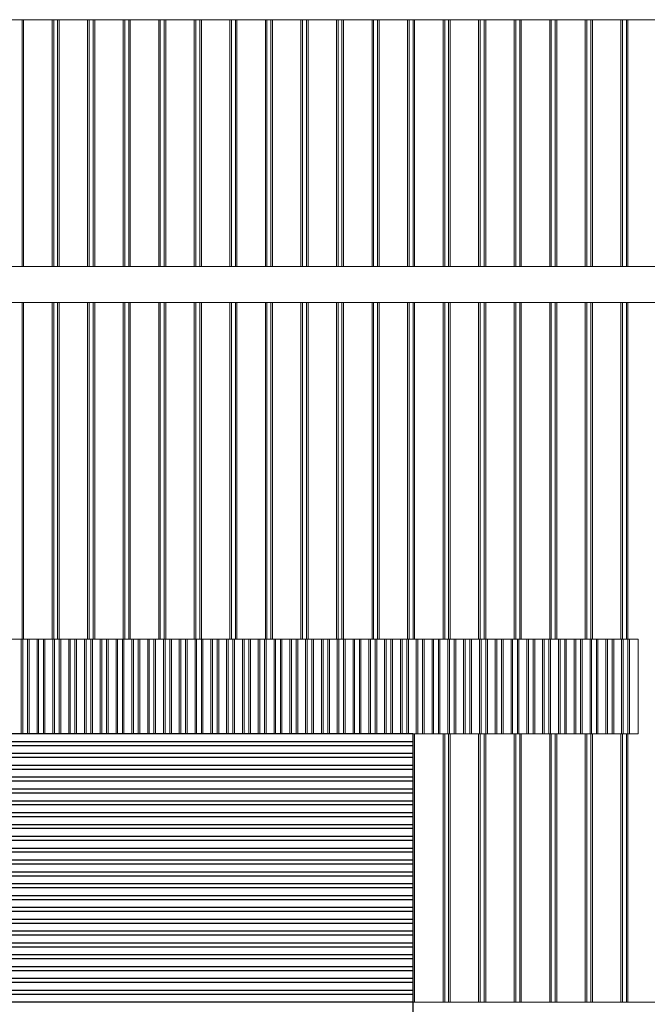
# Model space of a CAD drawing. Units: metres. Extents: x 38 to 510, y 34 to 487.
# Drawn here: x 177 to 181, y 83 to 89 of the extents above; entities that cross this region are included whole.
import ezdxf

# ---------------------------------------------------------------- set-up
doc = ezdxf.new("R2010")
doc.units = ezdxf.units.M
doc.layers.add('OBJ', color=5, linetype='Continuous')
doc.layers.add('Sheet', color=210, linetype='Continuous', lineweight=13)

msp = doc.modelspace()

# ---------------------------------------------------------------- linework, layer by layer
at = {"layer": 'OBJ'}
for p, q in [((179.47668, 84.27091), (174.47668, 84.27091)), ((179.47668, 84.27091), (174.47668, 84.27091)), ((179.47668, 84.27091), (179.47668, 79.27091)), ((179.47668, 84.27091), (179.47668, 79.27091)), ((179.47668, 84.22091), (174.47668, 84.22091)), ((179.47668, 84.22091), (174.47668, 84.22091)), ((179.47668, 84.19591), (174.47668, 84.19591)), ((179.47668, 84.19591), (174.47668, 84.19591)), ((179.47668, 84.14591), (174.47668, 84.14591)), ((179.47668, 84.14591), (174.47668, 84.14591)), ((179.47668, 84.12091), (174.47668, 84.12091)), ((179.47668, 84.12091), (174.47668, 84.12091)), ((179.47668, 84.07091), (174.47668, 84.07091)), ((179.47668, 84.07091), (174.47668, 84.07091)), ((179.47668, 84.04591), (174.47668, 84.04591)), ((179.47668, 84.04591), (174.47668, 84.04591)), ((179.47668, 83.99591), (174.47668, 83.99591)), ((179.47668, 83.99591), (174.47668, 83.99591)), ((179.47668, 83.97091), (174.47668, 83.97091)), ((179.47668, 83.97091), (174.47668, 83.97091)), ((179.47668, 83.97091), (174.47668, 83.97091)), ((179.47668, 83.97091), (174.47668, 83.97091)), ((179.47668, 83.92091), (174.47668, 83.92091)), ((179.47668, 83.92091), (174.47668, 83.92091)), ((179.47668, 83.89591), (174.47668, 83.89591)), ((179.47668, 83.89591), (174.47668, 83.89591)), ((179.47668, 83.84591), (174.47668, 83.84591)), ((179.47668, 83.84591), (174.47668, 83.84591)), ((179.47668, 83.82091), (174.47668, 83.82091)), ((179.47668, 83.82091), (174.47668, 83.82091)), ((179.47668, 83.77091), (174.47668, 83.77091)), ((179.47668, 83.77091), (174.47668, 83.77091)), ((179.47668, 83.74591), (174.47668, 83.74591)), ((179.47668, 83.74591), (174.47668, 83.74591)), ((179.47668, 83.69591), (174.47668, 83.69591)), ((179.47668, 83.69591), (174.47668, 83.69591)), ((179.47668, 83.67091), (174.47668, 83.67091)), ((179.47668, 83.67091), (174.47668, 83.67091)), ((179.47668, 83.62091), (174.47668, 83.62091)), ((179.47668, 83.62091), (174.47668, 83.62091)), ((179.47668, 83.59591), (174.47668, 83.59591)), ((179.47668, 83.59591), (174.47668, 83.59591)), ((179.47668, 83.54591), (174.47668, 83.54591)), ((179.47668, 83.54591), (174.47668, 83.54591)), ((179.47668, 83.52091), (174.47668, 83.52091)), ((179.47668, 83.52091), (174.47668, 83.52091)), ((179.47668, 83.47091), (174.47668, 83.47091)), ((179.47668, 83.47091), (174.47668, 83.47091)), ((179.47668, 83.44591), (174.47668, 83.44591)), ((179.47668, 83.44591), (174.47668, 83.44591)), ((179.47668, 83.39591), (174.47668, 83.39591)), ((179.47668, 83.39591), (174.47668, 83.39591)), ((179.47668, 83.37091), (174.47668, 83.37091)), ((179.47668, 83.37091), (174.47668, 83.37091)), ((179.47668, 83.37091), (174.47668, 83.37091)), ((179.47668, 83.37091), (174.47668, 83.37091)), ((179.47668, 83.32091), (174.47668, 83.32091)), ((179.47668, 83.32091), (174.47668, 83.32091)), ((179.47668, 83.29591), (174.47668, 83.29591)), ((179.47668, 83.29591), (174.47668, 83.29591)), ((179.47668, 83.24591), (174.47668, 83.24591)), ((179.47668, 83.24591), (174.47668, 83.24591)), ((179.47668, 83.22091), (174.47668, 83.22091)), ((179.47668, 83.22091), (174.47668, 83.22091)), ((179.47668, 83.17091), (174.47668, 83.17091)), ((179.47668, 83.17091), (174.47668, 83.17091)), ((179.47668, 83.14591), (174.47668, 83.14591)), ((179.47668, 83.14591), (174.47668, 83.14591)), ((179.47668, 83.09591), (174.47668, 83.09591)), ((179.47668, 83.09591), (174.47668, 83.09591)), ((179.47668, 83.07091), (174.47668, 83.07091)), ((179.47668, 83.07091), (174.47668, 83.07091)), ((179.47668, 83.02091), (174.47668, 83.02091)), ((179.47668, 83.02091), (174.47668, 83.02091)), ((179.47668, 82.99591), (174.47668, 82.99591)), ((179.47668, 82.99591), (174.47668, 82.99591)), ((179.47668, 82.94591), (174.47668, 82.94591)), ((179.47668, 82.94591), (174.47668, 82.94591)), ((179.47668, 82.92091), (174.47668, 82.92091)), ((179.47668, 82.92091), (174.47668, 82.92091)), ((179.47668, 82.87091), (174.47668, 82.87091)), ((179.47668, 82.87091), (174.47668, 82.87091)), ((179.47668, 82.84591), (174.47668, 82.84591)), ((179.47668, 82.84591), (174.47668, 82.84591)), ((179.47668, 82.79591), (174.47668, 82.79591)), ((179.47668, 82.79591), (174.47668, 82.79591)), ((179.47668, 82.77091), (174.47668, 82.77091)), ((179.47668, 82.77091), (174.47668, 82.77091)), ((179.47668, 82.77091), (174.47668, 82.77091)), ((179.47668, 82.77091), (174.47668, 82.77091)), ((179.47668, 82.72091), (174.47668, 82.72091)), ((179.47668, 82.72091), (174.47668, 82.72091)), ((179.47668, 82.69591), (174.47668, 82.69591)), ((179.47668, 82.69591), (174.47668, 82.69591)), ((179.47668, 82.64591), (174.47668, 82.64591)), ((179.47668, 82.64591), (174.47668, 82.64591)), ((179.47668, 82.62091), (174.47668, 82.62091)), ((179.47668, 82.62091), (174.47668, 82.62091)), ((179.47668, 82.57091), (174.47668, 82.57091)), ((179.47668, 82.57091), (174.47668, 82.57091))]:
    msp.add_line(p, q, dxfattribs=at)
at = {"layer": 'Sheet'}
for p, q in [((241.78918, 88.79426), (89.28918, 88.79426)), ((241.78918, 88.79426), (89.28918, 88.79426)), ((177.00418, 88.79426), (177.00418, 87.23173)), ((177.00418, 88.79426), (177.00418, 87.23173)), ((177.01418, 88.79426), (177.01418, 87.23173)), ((177.01418, 88.79426), (177.01418, 87.23173)), ((177.19418, 88.79426), (177.19418, 87.23173)), ((177.19418, 88.79426), (177.19418, 87.23173)), ((177.20418, 88.79426), (177.20418, 87.23173)), ((177.20418, 88.79426), (177.20418, 87.23173)), ((177.22918, 88.79426), (177.22918, 87.23173)), ((177.22918, 88.79426), (177.22918, 87.23173)), ((177.23918, 88.79426), (177.23918, 87.23173)), ((177.23918, 88.79426), (177.23918, 87.23173)), ((177.41918, 88.79426), (177.41918, 87.23173)), ((177.41918, 88.79426), (177.41918, 87.23173)), ((177.42918, 88.79426), (177.42918, 87.23173)), ((177.42918, 88.79426), (177.42918, 87.23173)), ((177.45418, 88.79426), (177.45418, 87.23173)), ((177.45418, 88.79426), (177.45418, 87.23173)), ((177.46418, 88.79426), (177.46418, 87.23173)), ((177.46418, 88.79426), (177.46418, 87.23173)), ((177.64418, 88.79426), (177.64418, 87.23173)), ((177.64418, 88.79426), (177.64418, 87.23173)), ((177.65418, 88.79426), (177.65418, 87.23173)), ((177.65418, 88.79426), (177.65418, 87.23173)), ((177.67918, 88.79426), (177.67918, 87.23173)), ((177.67918, 88.79426), (177.67918, 87.23173)), ((177.68918, 88.79426), (177.68918, 87.23173)), ((177.68918, 88.79426), (177.68918, 87.23173)), ((177.86918, 88.79426), (177.86918, 87.23173)), ((177.86918, 88.79426), (177.86918, 87.23173)), ((177.87918, 88.79426), (177.87918, 87.23173)), ((177.87918, 88.79426), (177.87918, 87.23173)), ((177.90418, 88.79426), (177.90418, 87.23173)), ((177.90418, 88.79426), (177.90418, 87.23173)), ((177.91418, 88.79426), (177.91418, 87.23173)), ((177.91418, 88.79426), (177.91418, 87.23173)), ((178.09418, 88.79426), (178.09418, 87.23173)), ((178.09418, 88.79426), (178.09418, 87.23173)), ((178.10418, 88.79426), (178.10418, 87.23173)), ((178.10418, 88.79426), (178.10418, 87.23173)), ((178.12918, 88.79426), (178.12918, 87.23173)), ((178.12918, 88.79426), (178.12918, 87.23173)), ((178.13918, 88.79426), (178.13918, 87.23173)), ((178.13918, 88.79426), (178.13918, 87.23173)), ((178.31918, 88.79426), (178.31918, 87.23173)), ((178.31918, 88.79426), (178.31918, 87.23173)), ((178.32918, 88.79426), (178.32918, 87.23173)), ((178.32918, 88.79426), (178.32918, 87.23173)), ((178.35418, 88.79426), (178.35418, 87.23173)), ((178.35418, 88.79426), (178.35418, 87.23173)), ((178.36418, 88.79426), (178.36418, 87.23173)), ((178.36418, 88.79426), (178.36418, 87.23173)), ((178.54418, 88.79426), (178.54418, 87.23173)), ((178.54418, 88.79426), (178.54418, 87.23173)), ((178.55418, 88.79426), (178.55418, 87.23173)), ((178.55418, 88.79426), (178.55418, 87.23173)), ((178.57918, 88.79426), (178.57918, 87.23173)), ((178.57918, 88.79426), (178.57918, 87.23173)), ((178.58918, 88.79426), (178.58918, 87.23173)), ((178.58918, 88.79426), (178.58918, 87.23173)), ((178.76918, 88.79426), (178.76918, 87.23173)), ((178.76918, 88.79426), (178.76918, 87.23173)), ((178.77918, 88.79426), (178.77918, 87.23173)), ((178.77918, 88.79426), (178.77918, 87.23173)), ((178.80418, 88.79426), (178.80418, 87.23173)), ((178.80418, 88.79426), (178.80418, 87.23173)), ((178.81418, 88.79426), (178.81418, 87.23173)), ((178.81418, 88.79426), (178.81418, 87.23173)), ((178.99418, 88.79426), (178.99418, 87.23173)), ((178.99418, 88.79426), (178.99418, 87.23173)), ((179.00418, 88.79426), (179.00418, 87.23173)), ((179.00418, 88.79426), (179.00418, 87.23173)), ((179.02918, 88.79426), (179.02918, 87.23173)), ((179.02918, 88.79426), (179.02918, 87.23173)), ((179.03918, 88.79426), (179.03918, 87.23173)), ((179.03918, 88.79426), (179.03918, 87.23173)), ((179.21918, 88.79426), (179.21918, 87.23173)), ((179.21918, 88.79426), (179.21918, 87.23173)), ((179.22918, 88.79426), (179.22918, 87.23173)), ((179.22918, 88.79426), (179.22918, 87.23173)), ((179.25418, 88.79426), (179.25418, 87.23173)), ((179.25418, 88.79426), (179.25418, 87.23173)), ((179.26418, 88.79426), (179.26418, 87.23173)), ((179.26418, 88.79426), (179.26418, 87.23173)), ((179.44418, 88.79426), (179.44418, 87.23173)), ((179.44418, 88.79426), (179.44418, 87.23173)), ((179.45418, 88.79426), (179.45418, 87.23173)), ((179.45418, 88.79426), (179.45418, 87.23173)), ((179.47918, 88.79426), (179.47918, 87.23173)), ((179.47918, 88.79426), (179.47918, 87.23173)), ((179.48918, 88.79426), (179.48918, 87.23173)), ((179.48918, 88.79426), (179.48918, 87.23173)), ((179.66918, 88.79426), (179.66918, 87.23173)), ((179.66918, 88.79426), (179.66918, 87.23173)), ((179.67918, 88.79426), (179.67918, 87.23173)), ((179.67918, 88.79426), (179.67918, 87.23173)), ((179.70418, 88.79426), (179.70418, 87.23173)), ((179.70418, 88.79426), (179.70418, 87.23173)), ((179.71418, 88.79426), (179.71418, 87.23173)), ((179.71418, 88.79426), (179.71418, 87.23173)), ((179.89418, 88.79426), (179.89418, 87.23173)), ((179.89418, 88.79426), (179.89418, 87.23173)), ((179.90418, 88.79426), (179.90418, 87.23173)), ((179.90418, 88.79426), (179.90418, 87.23173)), ((179.92918, 88.79426), (179.92918, 87.23173)), ((179.92918, 88.79426), (179.92918, 87.23173)), ((179.93918, 88.79426), (179.93918, 87.23173)), ((179.93918, 88.79426), (179.93918, 87.23173)), ((180.11918, 88.79426), (180.11918, 87.23173)), ((180.11918, 88.79426), (180.11918, 87.23173)), ((180.12918, 88.79426), (180.12918, 87.23173)), ((180.12918, 88.79426), (180.12918, 87.23173)), ((180.15418, 88.79426), (180.15418, 87.23173)), ((180.15418, 88.79426), (180.15418, 87.23173)), ((180.16418, 88.79426), (180.16418, 87.23173)), ((180.16418, 88.79426), (180.16418, 87.23173)), ((180.34418, 88.79426), (180.34418, 87.23173)), ((180.34418, 88.79426), (180.34418, 87.23173)), ((180.35418, 88.79426), (180.35418, 87.23173)), ((180.35418, 88.79426), (180.35418, 87.23173)), ((180.37918, 88.79426), (180.37918, 87.23173)), ((180.37918, 88.79426), (180.37918, 87.23173)), ((180.38918, 88.79426), (180.38918, 87.23173)), ((180.38918, 88.79426), (180.38918, 87.23173)), ((180.56918, 88.79426), (180.56918, 87.23173)), ((180.56918, 88.79426), (180.56918, 87.23173)), ((180.57918, 88.79426), (180.57918, 87.23173)), ((180.57918, 88.79426), (180.57918, 87.23173)), ((180.60418, 88.79426), (180.60418, 87.23173)), ((180.60418, 88.79426), (180.60418, 87.23173)), ((180.61418, 88.79426), (180.61418, 87.23173)), ((180.61418, 88.79426), (180.61418, 87.23173)), ((180.79418, 88.79426), (180.79418, 87.23173)), ((180.79418, 88.79426), (180.79418, 87.23173)), ((180.80418, 88.79426), (180.80418, 87.23173)), ((180.80418, 88.79426), (180.80418, 87.23173)), ((180.82918, 88.79426), (180.82918, 87.23173)), ((180.82918, 88.79426), (180.82918, 87.23173)), ((180.83918, 88.79426), (180.83918, 87.23173)), ((180.83918, 88.79426), (180.83918, 87.23173)), ((241.78918, 87.23173), (89.28918, 87.23173)), ((241.78918, 87.23173), (89.28918, 87.23173)), ((241.78918, 87.00212), (89.28918, 87.00212)), ((241.78918, 87.00212), (89.28918, 87.00212)), ((177.00418, 87.00212), (177.00418, 84.87091)), ((177.00418, 87.00212), (177.00418, 84.87091)), ((177.01418, 87.00212), (177.01418, 84.87091)), ((177.01418, 87.00212), (177.01418, 84.87091)), ((177.19418, 87.00212), (177.19418, 84.87091)), ((177.19418, 87.00212), (177.19418, 84.87091)), ((177.20418, 87.00212), (177.20418, 84.87091)), ((177.20418, 87.00212), (177.20418, 84.87091)), ((177.22918, 87.00212), (177.22918, 84.87091)), ((177.22918, 87.00212), (177.22918, 84.87091)), ((177.23918, 87.00212), (177.23918, 84.87091)), ((177.23918, 87.00212), (177.23918, 84.87091)), ((177.41918, 87.00212), (177.41918, 84.87091)), ((177.41918, 87.00212), (177.41918, 84.87091)), ((177.42918, 87.00212), (177.42918, 84.87091)), ((177.42918, 87.00212), (177.42918, 84.87091)), ((177.45418, 87.00212), (177.45418, 84.87091)), ((177.45418, 87.00212), (177.45418, 84.87091)), ((177.46418, 87.00212), (177.46418, 84.87091)), ((177.46418, 87.00212), (177.46418, 84.87091)), ((177.64418, 87.00212), (177.64418, 84.87091)), ((177.64418, 87.00212), (177.64418, 84.87091)), ((177.65418, 87.00212), (177.65418, 84.87091)), ((177.65418, 87.00212), (177.65418, 84.87091)), ((177.67918, 87.00212), (177.67918, 84.87091)), ((177.67918, 87.00212), (177.67918, 84.87091)), ((177.68918, 87.00212), (177.68918, 84.87091)), ((177.68918, 87.00212), (177.68918, 84.87091)), ((177.86918, 87.00212), (177.86918, 84.87091)), ((177.86918, 87.00212), (177.86918, 84.87091)), ((177.87918, 87.00212), (177.87918, 84.87091)), ((177.87918, 87.00212), (177.87918, 84.87091)), ((177.90418, 87.00212), (177.90418, 84.87091)), ((177.90418, 87.00212), (177.90418, 84.87091)), ((177.91418, 87.00212), (177.91418, 84.87091)), ((177.91418, 87.00212), (177.91418, 84.87091)), ((178.09418, 87.00212), (178.09418, 84.87091)), ((178.09418, 87.00212), (178.09418, 84.87091)), ((178.10418, 87.00212), (178.10418, 84.87091)), ((178.10418, 87.00212), (178.10418, 84.87091)), ((178.12918, 87.00212), (178.12918, 84.87091)), ((178.12918, 87.00212), (178.12918, 84.87091)), ((178.13918, 87.00212), (178.13918, 84.87091)), ((178.13918, 87.00212), (178.13918, 84.87091)), ((178.31918, 87.00212), (178.31918, 84.87091)), ((178.31918, 87.00212), (178.31918, 84.87091)), ((178.32918, 87.00212), (178.32918, 84.87091)), ((178.32918, 87.00212), (178.32918, 84.87091)), ((178.35418, 87.00212), (178.35418, 84.87091)), ((178.35418, 87.00212), (178.35418, 84.87091)), ((178.36418, 87.00212), (178.36418, 84.87091)), ((178.36418, 87.00212), (178.36418, 84.87091)), ((178.54418, 87.00212), (178.54418, 84.87091)), ((178.54418, 87.00212), (178.54418, 84.87091)), ((178.55418, 87.00212), (178.55418, 84.87091)), ((178.55418, 87.00212), (178.55418, 84.87091)), ((178.57918, 87.00212), (178.57918, 84.87091)), ((178.57918, 87.00212), (178.57918, 84.87091)), ((178.58918, 87.00212), (178.58918, 84.87091)), ((178.58918, 87.00212), (178.58918, 84.87091)), ((178.76918, 87.00212), (178.76918, 84.87091)), ((178.76918, 87.00212), (178.76918, 84.87091)), ((178.77918, 87.00212), (178.77918, 84.87091)), ((178.77918, 87.00212), (178.77918, 84.87091)), ((178.80418, 87.00212), (178.80418, 84.87091)), ((178.80418, 87.00212), (178.80418, 84.87091)), ((178.81418, 87.00212), (178.81418, 84.87091)), ((178.81418, 87.00212), (178.81418, 84.87091)), ((178.99418, 87.00212), (178.99418, 84.87091)), ((178.99418, 87.00212), (178.99418, 84.87091)), ((179.00418, 87.00212), (179.00418, 84.87091)), ((179.00418, 87.00212), (179.00418, 84.87091)), ((179.02918, 87.00212), (179.02918, 84.87091)), ((179.02918, 87.00212), (179.02918, 84.87091)), ((179.03918, 87.00212), (179.03918, 84.87091)), ((179.03918, 87.00212), (179.03918, 84.87091)), ((179.21918, 87.00212), (179.21918, 84.87091)), ((179.21918, 87.00212), (179.21918, 84.87091)), ((179.22918, 87.00212), (179.22918, 84.87091)), ((179.22918, 87.00212), (179.22918, 84.87091)), ((179.25418, 87.00212), (179.25418, 84.87091)), ((179.25418, 87.00212), (179.25418, 84.87091)), ((179.26418, 87.00212), (179.26418, 84.87091)), ((179.26418, 87.00212), (179.26418, 84.87091)), ((179.44418, 87.00212), (179.44418, 84.87091)), ((179.44418, 87.00212), (179.44418, 84.87091)), ((179.45418, 87.00212), (179.45418, 84.87091)), ((179.45418, 87.00212), (179.45418, 84.87091)), ((179.47918, 87.00212), (179.47918, 84.87091)), ((179.47918, 87.00212), (179.47918, 84.87091)), ((179.48918, 87.00212), (179.48918, 84.87091)), ((179.48918, 87.00212), (179.48918, 84.87091)), ((179.66918, 87.00212), (179.66918, 84.87091)), ((179.66918, 87.00212), (179.66918, 84.87091)), ((179.67918, 87.00212), (179.67918, 84.87091)), ((179.67918, 87.00212), (179.67918, 84.87091)), ((179.70418, 87.00212), (179.70418, 84.87091)), ((179.70418, 87.00212), (179.70418, 84.87091)), ((179.71418, 87.00212), (179.71418, 84.87091)), ((179.71418, 87.00212), (179.71418, 84.87091)), ((179.89418, 87.00212), (179.89418, 84.87091)), ((179.89418, 87.00212), (179.89418, 84.87091)), ((179.90418, 87.00212), (179.90418, 84.87091)), ((179.90418, 87.00212), (179.90418, 84.87091)), ((179.92918, 87.00212), (179.92918, 84.87091)), ((179.92918, 87.00212), (179.92918, 84.87091)), ((179.93918, 87.00212), (179.93918, 84.87091)), ((179.93918, 87.00212), (179.93918, 84.87091)), ((180.11918, 87.00212), (180.11918, 84.87091)), ((180.11918, 87.00212), (180.11918, 84.87091)), ((180.12918, 87.00212), (180.12918, 84.87091)), ((180.12918, 87.00212), (180.12918, 84.87091)), ((180.15418, 87.00212), (180.15418, 84.87091)), ((180.15418, 87.00212), (180.15418, 84.87091)), ((180.16418, 87.00212), (180.16418, 84.87091)), ((180.16418, 87.00212), (180.16418, 84.87091)), ((180.34418, 87.00212), (180.34418, 84.87091)), ((180.34418, 87.00212), (180.34418, 84.87091)), ((180.35418, 87.00212), (180.35418, 84.87091)), ((180.35418, 87.00212), (180.35418, 84.87091)), ((180.37918, 87.00212), (180.37918, 84.87091)), ((180.37918, 87.00212), (180.37918, 84.87091)), ((180.38918, 87.00212), (180.38918, 84.87091)), ((180.38918, 87.00212), (180.38918, 84.87091)), ((180.56918, 87.00212), (180.56918, 84.87091)), ((180.56918, 87.00212), (180.56918, 84.87091)), ((180.57918, 87.00212), (180.57918, 84.87091)), ((180.57918, 87.00212), (180.57918, 84.87091)), ((180.60418, 87.00212), (180.60418, 84.87091)), ((180.60418, 87.00212), (180.60418, 84.87091)), ((180.61418, 87.00212), (180.61418, 84.87091)), ((180.61418, 87.00212), (180.61418, 84.87091)), ((180.79418, 87.00212), (180.79418, 84.87091)), ((180.79418, 87.00212), (180.79418, 84.87091)), ((180.80418, 87.00212), (180.80418, 84.87091)), ((180.80418, 87.00212), (180.80418, 84.87091)), ((180.82918, 87.00212), (180.82918, 84.87091)), ((180.82918, 87.00212), (180.82918, 84.87091)), ((180.83918, 87.00212), (180.83918, 84.87091)), ((180.83918, 87.00212), (180.83918, 84.87091)), ((180.90418, 84.87091), (173.04918, 84.87091)), ((180.90418, 84.87091), (173.04918, 84.87091)), ((176.99918, 84.87091), (176.99918, 84.27091)), ((176.99918, 84.87091), (176.99918, 84.27091)), ((177.00918, 84.87091), (177.00918, 84.27091)), ((177.00918, 84.87091), (177.00918, 84.27091)), ((177.03918, 84.87091), (177.03918, 84.27091)), ((177.03918, 84.87091), (177.03918, 84.27091)), ((177.04918, 84.87091), (177.04918, 84.27091)), ((177.04918, 84.87091), (177.04918, 84.27091)), ((177.09918, 84.87091), (177.09918, 84.27091)), ((177.09918, 84.87091), (177.09918, 84.27091)), ((177.10918, 84.87091), (177.10918, 84.27091)), ((177.10918, 84.87091), (177.10918, 84.27091)), ((177.13918, 84.87091), (177.13918, 84.27091)), ((177.13918, 84.87091), (177.13918, 84.27091)), ((177.14918, 84.87091), (177.14918, 84.27091)), ((177.14918, 84.87091), (177.14918, 84.27091)), ((177.19918, 84.87091), (177.19918, 84.27091)), ((177.19918, 84.87091), (177.19918, 84.27091)), ((177.20918, 84.87091), (177.20918, 84.27091)), ((177.20918, 84.87091), (177.20918, 84.27091)), ((177.23918, 84.87091), (177.23918, 84.27091)), ((177.23918, 84.87091), (177.23918, 84.27091)), ((177.24918, 84.87091), (177.24918, 84.27091)), ((177.24918, 84.87091), (177.24918, 84.27091)), ((177.29918, 84.87091), (177.29918, 84.27091)), ((177.29918, 84.87091), (177.29918, 84.27091)), ((177.30918, 84.87091), (177.30918, 84.27091)), ((177.30918, 84.87091), (177.30918, 84.27091)), ((177.33918, 84.87091), (177.33918, 84.27091)), ((177.33918, 84.87091), (177.33918, 84.27091)), ((177.34918, 84.87091), (177.34918, 84.27091)), ((177.34918, 84.87091), (177.34918, 84.27091)), ((177.39918, 84.87091), (177.39918, 84.27091)), ((177.39918, 84.87091), (177.39918, 84.27091)), ((177.40918, 84.87091), (177.40918, 84.27091)), ((177.40918, 84.87091), (177.40918, 84.27091)), ((177.43918, 84.87091), (177.43918, 84.27091)), ((177.43918, 84.87091), (177.43918, 84.27091)), ((177.44918, 84.87091), (177.44918, 84.27091)), ((177.44918, 84.87091), (177.44918, 84.27091)), ((177.49918, 84.87091), (177.49918, 84.27091)), ((177.49918, 84.87091), (177.49918, 84.27091)), ((177.50918, 84.87091), (177.50918, 84.27091)), ((177.50918, 84.87091), (177.50918, 84.27091)), ((177.53918, 84.87091), (177.53918, 84.27091)), ((177.53918, 84.87091), (177.53918, 84.27091)), ((177.54918, 84.87091), (177.54918, 84.27091)), ((177.54918, 84.87091), (177.54918, 84.27091)), ((177.59918, 84.87091), (177.59918, 84.27091)), ((177.59918, 84.87091), (177.59918, 84.27091)), ((177.60918, 84.87091), (177.60918, 84.27091)), ((177.60918, 84.87091), (177.60918, 84.27091)), ((177.63918, 84.87091), (177.63918, 84.27091)), ((177.63918, 84.87091), (177.63918, 84.27091)), ((177.64918, 84.87091), (177.64918, 84.27091)), ((177.64918, 84.87091), (177.64918, 84.27091)), ((177.69918, 84.87091), (177.69918, 84.27091)), ((177.69918, 84.87091), (177.69918, 84.27091)), ((177.70918, 84.87091), (177.70918, 84.27091)), ((177.70918, 84.87091), (177.70918, 84.27091)), ((177.73918, 84.87091), (177.73918, 84.27091)), ((177.73918, 84.87091), (177.73918, 84.27091)), ((177.74918, 84.87091), (177.74918, 84.27091)), ((177.74918, 84.87091), (177.74918, 84.27091)), ((177.79918, 84.87091), (177.79918, 84.27091)), ((177.79918, 84.87091), (177.79918, 84.27091)), ((177.80918, 84.87091), (177.80918, 84.27091)), ((177.80918, 84.87091), (177.80918, 84.27091)), ((177.83918, 84.87091), (177.83918, 84.27091)), ((177.83918, 84.87091), (177.83918, 84.27091)), ((177.84918, 84.87091), (177.84918, 84.27091)), ((177.84918, 84.87091), (177.84918, 84.27091)), ((177.89918, 84.87091), (177.89918, 84.27091)), ((177.89918, 84.87091), (177.89918, 84.27091)), ((177.90918, 84.87091), (177.90918, 84.27091)), ((177.90918, 84.87091), (177.90918, 84.27091)), ((177.93918, 84.87091), (177.93918, 84.27091)), ((177.93918, 84.87091), (177.93918, 84.27091)), ((177.94918, 84.87091), (177.94918, 84.27091)), ((177.94918, 84.87091), (177.94918, 84.27091)), ((177.99918, 84.87091), (177.99918, 84.27091)), ((177.99918, 84.87091), (177.99918, 84.27091)), ((178.00918, 84.87091), (178.00918, 84.27091)), ((178.00918, 84.87091), (178.00918, 84.27091)), ((178.03918, 84.87091), (178.03918, 84.27091)), ((178.03918, 84.87091), (178.03918, 84.27091)), ((178.04918, 84.87091), (178.04918, 84.27091)), ((178.04918, 84.87091), (178.04918, 84.27091)), ((178.09918, 84.87091), (178.09918, 84.27091)), ((178.09918, 84.87091), (178.09918, 84.27091)), ((178.10918, 84.87091), (178.10918, 84.27091)), ((178.10918, 84.87091), (178.10918, 84.27091)), ((178.13918, 84.87091), (178.13918, 84.27091)), ((178.13918, 84.87091), (178.13918, 84.27091)), ((178.14918, 84.87091), (178.14918, 84.27091)), ((178.14918, 84.87091), (178.14918, 84.27091)), ((178.19918, 84.87091), (178.19918, 84.27091)), ((178.19918, 84.87091), (178.19918, 84.27091)), ((178.20918, 84.87091), (178.20918, 84.27091)), ((178.20918, 84.87091), (178.20918, 84.27091)), ((178.23918, 84.87091), (178.23918, 84.27091)), ((178.23918, 84.87091), (178.23918, 84.27091)), ((178.24918, 84.87091), (178.24918, 84.27091)), ((178.24918, 84.87091), (178.24918, 84.27091)), ((178.29918, 84.87091), (178.29918, 84.27091)), ((178.29918, 84.87091), (178.29918, 84.27091)), ((178.30918, 84.87091), (178.30918, 84.27091)), ((178.30918, 84.87091), (178.30918, 84.27091)), ((178.33918, 84.87091), (178.33918, 84.27091)), ((178.33918, 84.87091), (178.33918, 84.27091)), ((178.34918, 84.87091), (178.34918, 84.27091)), ((178.34918, 84.87091), (178.34918, 84.27091)), ((178.39918, 84.87091), (178.39918, 84.27091)), ((178.39918, 84.87091), (178.39918, 84.27091)), ((178.40918, 84.87091), (178.40918, 84.27091)), ((178.40918, 84.87091), (178.40918, 84.27091)), ((178.43918, 84.87091), (178.43918, 84.27091)), ((178.43918, 84.87091), (178.43918, 84.27091)), ((178.44918, 84.87091), (178.44918, 84.27091)), ((178.44918, 84.87091), (178.44918, 84.27091)), ((178.49918, 84.87091), (178.49918, 84.27091)), ((178.49918, 84.87091), (178.49918, 84.27091)), ((178.50918, 84.87091), (178.50918, 84.27091)), ((178.50918, 84.87091), (178.50918, 84.27091)), ((178.53918, 84.87091), (178.53918, 84.27091)), ((178.53918, 84.87091), (178.53918, 84.27091)), ((178.54918, 84.87091), (178.54918, 84.27091)), ((178.54918, 84.87091), (178.54918, 84.27091)), ((178.59918, 84.87091), (178.59918, 84.27091)), ((178.59918, 84.87091), (178.59918, 84.27091)), ((178.60918, 84.87091), (178.60918, 84.27091)), ((178.60918, 84.87091), (178.60918, 84.27091)), ((178.63918, 84.87091), (178.63918, 84.27091)), ((178.63918, 84.87091), (178.63918, 84.27091)), ((178.64918, 84.87091), (178.64918, 84.27091)), ((178.64918, 84.87091), (178.64918, 84.27091)), ((178.69918, 84.87091), (178.69918, 84.27091)), ((178.69918, 84.87091), (178.69918, 84.27091)), ((178.70918, 84.87091), (178.70918, 84.27091)), ((178.70918, 84.87091), (178.70918, 84.27091)), ((178.73918, 84.87091), (178.73918, 84.27091)), ((178.73918, 84.87091), (178.73918, 84.27091)), ((178.74918, 84.87091), (178.74918, 84.27091)), ((178.74918, 84.87091), (178.74918, 84.27091)), ((178.79918, 84.87091), (178.79918, 84.27091)), ((178.79918, 84.87091), (178.79918, 84.27091)), ((178.80918, 84.87091), (178.80918, 84.27091)), ((178.80918, 84.87091), (178.80918, 84.27091)), ((178.83918, 84.87091), (178.83918, 84.27091)), ((178.83918, 84.87091), (178.83918, 84.27091)), ((178.84918, 84.87091), (178.84918, 84.27091)), ((178.84918, 84.87091), (178.84918, 84.27091)), ((178.89918, 84.87091), (178.89918, 84.27091)), ((178.89918, 84.87091), (178.89918, 84.27091)), ((178.90918, 84.87091), (178.90918, 84.27091)), ((178.90918, 84.87091), (178.90918, 84.27091)), ((178.93918, 84.87091), (178.93918, 84.27091)), ((178.93918, 84.87091), (178.93918, 84.27091)), ((178.94918, 84.87091), (178.94918, 84.27091)), ((178.94918, 84.87091), (178.94918, 84.27091)), ((178.99918, 84.87091), (178.99918, 84.27091)), ((178.99918, 84.87091), (178.99918, 84.27091)), ((179.00918, 84.87091), (179.00918, 84.27091)), ((179.00918, 84.87091), (179.00918, 84.27091)), ((179.03918, 84.87091), (179.03918, 84.27091)), ((179.03918, 84.87091), (179.03918, 84.27091)), ((179.04918, 84.87091), (179.04918, 84.27091)), ((179.04918, 84.87091), (179.04918, 84.27091)), ((179.09918, 84.87091), (179.09918, 84.27091)), ((179.09918, 84.87091), (179.09918, 84.27091)), ((179.10918, 84.87091), (179.10918, 84.27091)), ((179.10918, 84.87091), (179.10918, 84.27091)), ((179.13918, 84.87091), (179.13918, 84.27091)), ((179.13918, 84.87091), (179.13918, 84.27091)), ((179.14918, 84.87091), (179.14918, 84.27091)), ((179.14918, 84.87091), (179.14918, 84.27091)), ((179.19918, 84.87091), (179.19918, 84.27091)), ((179.19918, 84.87091), (179.19918, 84.27091)), ((179.20918, 84.87091), (179.20918, 84.27091)), ((179.20918, 84.87091), (179.20918, 84.27091)), ((179.23918, 84.87091), (179.23918, 84.27091)), ((179.23918, 84.87091), (179.23918, 84.27091)), ((179.24918, 84.87091), (179.24918, 84.27091)), ((179.24918, 84.87091), (179.24918, 84.27091)), ((179.29918, 84.87091), (179.29918, 84.27091)), ((179.29918, 84.87091), (179.29918, 84.27091)), ((179.30918, 84.87091), (179.30918, 84.27091)), ((179.30918, 84.87091), (179.30918, 84.27091)), ((179.33918, 84.87091), (179.33918, 84.27091)), ((179.33918, 84.87091), (179.33918, 84.27091)), ((179.34918, 84.87091), (179.34918, 84.27091)), ((179.34918, 84.87091), (179.34918, 84.27091)), ((179.39918, 84.87091), (179.39918, 84.27091)), ((179.39918, 84.87091), (179.39918, 84.27091)), ((179.40918, 84.87091), (179.40918, 84.27091)), ((179.40918, 84.87091), (179.40918, 84.27091)), ((179.43918, 84.87091), (179.43918, 84.27091)), ((179.43918, 84.87091), (179.43918, 84.27091)), ((179.44918, 84.87091), (179.44918, 84.27091)), ((179.44918, 84.87091), (179.44918, 84.27091)), ((179.49918, 84.87091), (179.49918, 84.27091)), ((179.49918, 84.87091), (179.49918, 84.27091)), ((179.50918, 84.87091), (179.50918, 84.27091)), ((179.50918, 84.87091), (179.50918, 84.27091)), ((179.53918, 84.87091), (179.53918, 84.27091)), ((179.53918, 84.87091), (179.53918, 84.27091)), ((179.54918, 84.87091), (179.54918, 84.27091)), ((179.54918, 84.87091), (179.54918, 84.27091)), ((179.59918, 84.87091), (179.59918, 84.27091)), ((179.59918, 84.87091), (179.59918, 84.27091)), ((179.60918, 84.87091), (179.60918, 84.27091)), ((179.60918, 84.87091), (179.60918, 84.27091)), ((179.63918, 84.87091), (179.63918, 84.27091)), ((179.63918, 84.87091), (179.63918, 84.27091)), ((179.64918, 84.87091), (179.64918, 84.27091)), ((179.64918, 84.87091), (179.64918, 84.27091)), ((179.69918, 84.87091), (179.69918, 84.27091)), ((179.69918, 84.87091), (179.69918, 84.27091)), ((179.70918, 84.87091), (179.70918, 84.27091)), ((179.70918, 84.87091), (179.70918, 84.27091)), ((179.73918, 84.87091), (179.73918, 84.27091)), ((179.73918, 84.87091), (179.73918, 84.27091)), ((179.74918, 84.87091), (179.74918, 84.27091)), ((179.74918, 84.87091), (179.74918, 84.27091)), ((179.79918, 84.87091), (179.79918, 84.27091)), ((179.79918, 84.87091), (179.79918, 84.27091)), ((179.80918, 84.87091), (179.80918, 84.27091)), ((179.80918, 84.87091), (179.80918, 84.27091)), ((179.83918, 84.87091), (179.83918, 84.27091)), ((179.83918, 84.87091), (179.83918, 84.27091)), ((179.84918, 84.87091), (179.84918, 84.27091)), ((179.84918, 84.87091), (179.84918, 84.27091)), ((179.89918, 84.87091), (179.89918, 84.27091)), ((179.89918, 84.87091), (179.89918, 84.27091)), ((179.90918, 84.87091), (179.90918, 84.27091)), ((179.90918, 84.87091), (179.90918, 84.27091)), ((179.93918, 84.87091), (179.93918, 84.27091)), ((179.93918, 84.87091), (179.93918, 84.27091)), ((179.94918, 84.87091), (179.94918, 84.27091)), ((179.94918, 84.87091), (179.94918, 84.27091)), ((179.99918, 84.87091), (179.99918, 84.27091)), ((179.99918, 84.87091), (179.99918, 84.27091)), ((180.00918, 84.87091), (180.00918, 84.27091)), ((180.00918, 84.87091), (180.00918, 84.27091)), ((180.03918, 84.87091), (180.03918, 84.27091)), ((180.03918, 84.87091), (180.03918, 84.27091)), ((180.04918, 84.87091), (180.04918, 84.27091)), ((180.04918, 84.87091), (180.04918, 84.27091)), ((180.09918, 84.87091), (180.09918, 84.27091)), ((180.09918, 84.87091), (180.09918, 84.27091)), ((180.10918, 84.87091), (180.10918, 84.27091)), ((180.10918, 84.87091), (180.10918, 84.27091)), ((180.13918, 84.87091), (180.13918, 84.27091)), ((180.13918, 84.87091), (180.13918, 84.27091)), ((180.14918, 84.87091), (180.14918, 84.27091)), ((180.14918, 84.87091), (180.14918, 84.27091)), ((180.19918, 84.87091), (180.19918, 84.27091)), ((180.19918, 84.87091), (180.19918, 84.27091)), ((180.20918, 84.87091), (180.20918, 84.27091)), ((180.20918, 84.87091), (180.20918, 84.27091)), ((180.23918, 84.87091), (180.23918, 84.27091)), ((180.23918, 84.87091), (180.23918, 84.27091)), ((180.24918, 84.87091), (180.24918, 84.27091)), ((180.24918, 84.87091), (180.24918, 84.27091)), ((180.29918, 84.87091), (180.29918, 84.27091)), ((180.29918, 84.87091), (180.29918, 84.27091)), ((180.30918, 84.87091), (180.30918, 84.27091)), ((180.30918, 84.87091), (180.30918, 84.27091)), ((180.33918, 84.87091), (180.33918, 84.27091)), ((180.33918, 84.87091), (180.33918, 84.27091)), ((180.34918, 84.87091), (180.34918, 84.27091)), ((180.34918, 84.87091), (180.34918, 84.27091)), ((180.39918, 84.87091), (180.39918, 84.27091)), ((180.39918, 84.87091), (180.39918, 84.27091)), ((180.40918, 84.87091), (180.40918, 84.27091)), ((180.40918, 84.87091), (180.40918, 84.27091)), ((180.43918, 84.87091), (180.43918, 84.27091)), ((180.43918, 84.87091), (180.43918, 84.27091)), ((180.44918, 84.87091), (180.44918, 84.27091)), ((180.44918, 84.87091), (180.44918, 84.27091)), ((180.49918, 84.87091), (180.49918, 84.27091)), ((180.49918, 84.87091), (180.49918, 84.27091)), ((180.50918, 84.87091), (180.50918, 84.27091)), ((180.50918, 84.87091), (180.50918, 84.27091)), ((180.53918, 84.87091), (180.53918, 84.27091)), ((180.53918, 84.87091), (180.53918, 84.27091)), ((180.54918, 84.87091), (180.54918, 84.27091)), ((180.54918, 84.87091), (180.54918, 84.27091)), ((180.59918, 84.87091), (180.59918, 84.27091)), ((180.59918, 84.87091), (180.59918, 84.27091)), ((180.60918, 84.87091), (180.60918, 84.27091)), ((180.60918, 84.87091), (180.60918, 84.27091)), ((180.63918, 84.87091), (180.63918, 84.27091)), ((180.63918, 84.87091), (180.63918, 84.27091)), ((180.64918, 84.87091), (180.64918, 84.27091)), ((180.64918, 84.87091), (180.64918, 84.27091)), ((180.69918, 84.87091), (180.69918, 84.27091)), ((180.69918, 84.87091), (180.69918, 84.27091)), ((180.70918, 84.87091), (180.70918, 84.27091)), ((180.70918, 84.87091), (180.70918, 84.27091)), ((180.73918, 84.87091), (180.73918, 84.27091)), ((180.73918, 84.87091), (180.73918, 84.27091)), ((180.74918, 84.87091), (180.74918, 84.27091)), ((180.74918, 84.87091), (180.74918, 84.27091)), ((180.79918, 84.87091), (180.79918, 84.27091)), ((180.79918, 84.87091), (180.79918, 84.27091)), ((180.80918, 84.87091), (180.80918, 84.27091)), ((180.80918, 84.87091), (180.80918, 84.27091)), ((180.83918, 84.87091), (180.83918, 84.27091)), ((180.83918, 84.87091), (180.83918, 84.27091)), ((180.84918, 84.87091), (180.84918, 84.27091)), ((180.84918, 84.87091), (180.84918, 84.27091)), ((180.90418, 84.87091), (180.90418, 84.27091)), ((180.90418, 84.87091), (180.90418, 84.27091)), ((180.90418, 84.27091), (173.04918, 84.27091)), ((180.90418, 84.27091), (173.04918, 84.27091)), ((179.47918, 84.27091), (179.47918, 82.57091)), ((179.47918, 84.27091), (179.47918, 82.57091)), ((179.48918, 84.27091), (179.48918, 82.57091)), ((179.48918, 84.27091), (179.48918, 82.57091)), ((179.66918, 84.27091), (179.66918, 82.57091)), ((179.66918, 84.27091), (179.66918, 82.57091)), ((179.67918, 84.27091), (179.67918, 82.57091)), ((179.67918, 84.27091), (179.67918, 82.57091)), ((179.70418, 84.27091), (179.70418, 82.57091)), ((179.70418, 84.27091), (179.70418, 82.57091)), ((179.71418, 84.27091), (179.71418, 82.57091)), ((179.71418, 84.27091), (179.71418, 82.57091)), ((179.89418, 84.27091), (179.89418, 82.57091)), ((179.89418, 84.27091), (179.89418, 82.57091)), ((179.90418, 84.27091), (179.90418, 82.57091)), ((179.90418, 84.27091), (179.90418, 82.57091)), ((179.92918, 84.27091), (179.92918, 82.57091)), ((179.92918, 84.27091), (179.92918, 82.57091)), ((179.93918, 84.27091), (179.93918, 82.57091)), ((179.93918, 84.27091), (179.93918, 82.57091)), ((180.11918, 84.27091), (180.11918, 82.57091)), ((180.11918, 84.27091), (180.11918, 82.57091)), ((180.12918, 84.27091), (180.12918, 82.57091)), ((180.12918, 84.27091), (180.12918, 82.57091)), ((180.15418, 84.27091), (180.15418, 82.57091)), ((180.15418, 84.27091), (180.15418, 82.57091)), ((180.16418, 84.27091), (180.16418, 82.57091)), ((180.16418, 84.27091), (180.16418, 82.57091)), ((180.34418, 84.27091), (180.34418, 82.57091)), ((180.34418, 84.27091), (180.34418, 82.57091)), ((180.35418, 84.27091), (180.35418, 82.57091)), ((180.35418, 84.27091), (180.35418, 82.57091)), ((180.37918, 84.27091), (180.37918, 82.57091)), ((180.37918, 84.27091), (180.37918, 82.57091)), ((180.38918, 84.27091), (180.38918, 82.57091)), ((180.38918, 84.27091), (180.38918, 82.57091)), ((180.56918, 84.27091), (180.56918, 82.57091)), ((180.56918, 84.27091), (180.56918, 82.57091)), ((180.57918, 84.27091), (180.57918, 82.57091)), ((180.57918, 84.27091), (180.57918, 82.57091)), ((180.60418, 84.27091), (180.60418, 82.57091)), ((180.60418, 84.27091), (180.60418, 82.57091)), ((180.61418, 84.27091), (180.61418, 82.57091)), ((180.61418, 84.27091), (180.61418, 82.57091)), ((180.79418, 84.27091), (180.79418, 82.57091)), ((180.79418, 84.27091), (180.79418, 82.57091)), ((180.80418, 84.27091), (180.80418, 82.57091)), ((180.80418, 84.27091), (180.80418, 82.57091)), ((180.82918, 84.27091), (180.82918, 82.57091)), ((180.82918, 84.27091), (180.82918, 82.57091)), ((180.83918, 84.27091), (180.83918, 82.57091)), ((180.83918, 84.27091), (180.83918, 82.57091)), ((220.22668, 82.57091), (89.28918, 82.57091)), ((220.22668, 82.57091), (89.28918, 82.57091))]:
    msp.add_line(p, q, dxfattribs=at)

doc.saveas('drawing.dxf')
